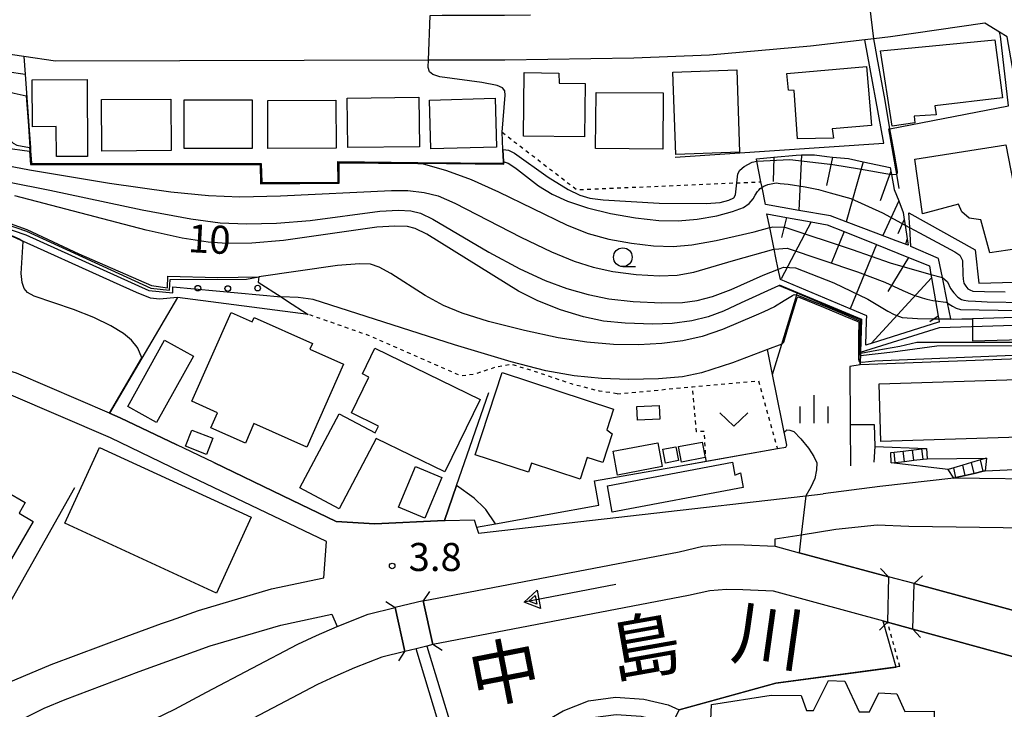
# Model space of a CAD drawing. Extents: x -28000 to -26000, y 97500 to 99000.
# Drawn here: x -27405 to -27274, y 97735 to 97827 of the extents above; entities that cross this region are included whole.
import ezdxf
from ezdxf.enums import TextEntityAlignment as Align

# ---------------------------------------------------------------- set-up
doc = ezdxf.new("R2010")
doc.units = 0
doc.linetypes.add('630100', pattern=[1, 0.5, -0.5])
for name, color, linetype in [('2101000', 7, 'Continuous'), ('2101001', 7, 'Continuous'), ('2203000', 5, 'Continuous'), ('2203990', 5, 'Continuous'), ('2214000', 3, 'Continuous'), ('2214111', 3, 'Continuous'), ('2214121', 3, 'Continuous'), ('2214990', 3, 'Continuous'), ('3001000', 4, 'Continuous'), ('3402000', 7, 'Continuous'), ('5101000', 4, 'Continuous'), ('5101001', 4, 'Continuous'), ('5241000', 4, 'Continuous'), ('6101110', 6, 'Continuous'), ('6101120', 6, 'Continuous'), ('6101990', 6, 'Continuous'), ('6110000', 1, '611000'), ('6110110', 1, '611011'), ('6110120', 1, 'Continuous'), ('6110990', 1, 'Continuous'), ('6130000', 3, '613000'), ('6301000', 3, '630100'), ('6313000', 3, 'Continuous'), ('6331000', 3, 'Continuous'), ('6334000', 3, 'Continuous'), ('7101000', 2, 'Continuous'), ('7101001', 8, 'Continuous'), ('7102000', 6, 'Continuous'), ('7102001', 8, 'Continuous'), ('7312000', 1, 'Continuous'), ('8151000', 4, 'Continuous')]:
    doc.layers.add(name, color=color, linetype=linetype)
doc.styles.add('PlotAnnotation', font='MS Gothic.ttf')
doc.linetypes.add('611000', pattern='A,1,[3,dmdr.shx,S=0.2,R=0,X=0,Y=0],1', length=2)
doc.linetypes.add('611011', pattern='A,1,[3,dmdr.shx,S=0.2,R=0,X=0,Y=0],1', length=2)
doc.linetypes.add('613000', pattern='A,1,-0.75,[1,dmdr.shx,S=0.15,R=0,X=0,Y=0],-0.75,1', length=3.5)

# ---------------------------------------------------------------- blocks, each defined once
blk = doc.blocks.new('611099')
at = {"layer": '6110990'}
blk.add_circle((0, 0), 0.15, dxfattribs=at)
blk = doc.blocks.new('631300')
at = {"layer": '6313000'}
blk.add_lwpolyline([(0.75, 0.35), (0, -0.35), (-0.75, 0.35)], dxfattribs=at)
blk = doc.blocks.new('633100')
at = {"layer": '6331000'}
blk.add_lwpolyline([(0, -0.5), (0.67, -0.5)], dxfattribs=at)
blk.add_circle((0, 0), 0.5, dxfattribs=at)
blk = doc.blocks.new('633400')
at = {"layer": '6334000'}
for points in [[(0, -0.75), (0, 0.75)], [(-0.75, -0.75), (-0.75, 0.15)], [(0.75, -0.75), (0.75, 0.15)]]:
    blk.add_lwpolyline(points, dxfattribs=at)
blk = doc.blocks.new('731200')
at = {"layer": '7312000'}
blk.add_circle((0, 0), 0.15, dxfattribs=at)
blk = doc.blocks.new('524100')
at = {"layer": '5241000'}
for points in [[(-2.5, 0), (2.5, 0)], [(1.7, -0.5), (1.7, 0.5), (2.5, 0), (1.7, -0.5)], [(1.85027, -0.239793), (1.85027, 0.239793), (2.233938, 0), (1.85027, -0.239793)]]:
    blk.add_lwpolyline(points, dxfattribs=at)

msp = doc.modelspace()

# ---------------------------------------------------------------- linework, layer by layer
at = {"layer": '2101000', "flags": 128}
for points in [[(-27276.26, 97826.62), (-27288.89, 97824.76), (-27291.13, 97824.5), (-27292.3, 97824.37), (-27299.58, 97823.54), (-27313.11, 97822.33), (-27323.23, 97821.92), (-27340.49, 97821.68)], [(-27274.3, 97825.42), (-27276.26, 97826.62)], [(-27237.14, 97802.38), (-27243.54, 97800.74), (-27250.22, 97799.02), (-27259.98, 97797.46), (-27269.6, 97803.3), (-27270.26, 97807.61), (-27271.12, 97812.54), (-27273.26, 97824.78), (-27274.3, 97825.42)], [(-27340.49, 97821.68), (-27350.71, 97821.65), (-27400.67, 97821.52), (-27404.9, 97822.14)], [(-27138.85, 97807.96), (-27155.75, 97799.32), (-27161.69, 97795.36), (-27173.89, 97787.04), (-27175.29, 97786.15), (-27186.07, 97775.03), (-27187.14, 97773.94), (-27190.78, 97770.24), (-27191.75, 97769.59), (-27192.7, 97769.06), (-27194.87, 97768.51), (-27201.55, 97766.92), (-27206.32, 97765.93), (-27211.19, 97765.32), (-27211.96, 97765.25), (-27214.97, 97764.95), (-27221.31, 97764.88), (-27221.42, 97764.88), (-27237.52, 97765.2), (-27245.59, 97765.31), (-27252.81, 97765.4), (-27280.4, 97765.77)], [(-27393.43, 97774.46), (-27405.85, 97779.81), (-27407.96, 97780.45), (-27408.99, 97780.7), (-27409.33, 97780.78), (-27444.44, 97786.14), (-27446.83, 97786.23)], [(-27393.3, 97771.14), (-27406.89, 97776.99), (-27408.74, 97777.56), (-27409.9, 97777.83), (-27444.72, 97783.15), (-27448.62, 97783.29), (-27448.81, 97783.3), (-27455.75, 97783.55)], [(-27393.43, 97774.46), (-27392, 97773.85), (-27384.43, 97770.22)], [(-27379.47, 97767.84), (-27384.43, 97770.22)], [(-27379.47, 97767.84), (-27370.22, 97763.41)], [(-27280.4, 97765.77), (-27290.32, 97764.64), (-27297.89, 97763.66)], [(-27370.22, 97763.41), (-27363.08, 97759.99), (-27357.9, 97759.64)], [(-27348.58, 97760.12), (-27348.51, 97760.12), (-27344.62, 97760.21), (-27344.29, 97759.23), (-27344.02, 97758.43), (-27300.23, 97763.4), (-27297.89, 97763.66)], [(-27357.9, 97759.64), (-27348.58, 97760.12)], [(-27304.31, 97756.67), (-27304.31, 97757.64), (-27300.83, 97758.2), (-27296.18, 97758.94), (-27290.65, 97759.51), (-27286.42, 97759.35), (-27270.64, 97759.14)], [(-27351.42, 97749.37), (-27317.16, 97755.93), (-27313.99, 97756.67), (-27310.98, 97756.91), (-27308.46, 97756.83), (-27304.31, 97756.67)], [(-27406.21, 97724), (-27386.75, 97700.76), (-27375.31, 97706.57), (-27368.98, 97709.91), (-27368.07, 97710.39), (-27358.47, 97716.49), (-27347.01, 97725.23), (-27352.39, 97742.96), (-27353.9, 97742.59), (-27355.18, 97748.45)], [(-27362.95, 97745.93), (-27358.8, 97747.56), (-27355.18, 97748.45)], [(-27351.42, 97749.37), (-27350.14, 97743.52), (-27350.93, 97743.32), (-27345.73, 97726.17), (-27336.36, 97732.5), (-27332.68, 97734.64), (-27329.3, 97736.01), (-27325.68, 97736.48), (-27321.9, 97736.21), (-27318.65, 97735.44), (-27317.16, 97734.79)], [(-27406.62, 97732.76), (-27402.17, 97735.02), (-27399.38, 97736.17), (-27389.46, 97739.91), (-27379.94, 97743.33), (-27370.51, 97746.09), (-27363.68, 97747.56), (-27362.95, 97745.93)], [(-27410.44, 97736.99), (-27408.69, 97737.75), (-27401.21, 97740.83), (-27391.18, 97744.61), (-27386.46, 97746.31), (-27385.14, 97746.78)]]:
    msp.add_lwpolyline(points, dxfattribs=at)
at = {"layer": '2101001', "flags": 128}
for points in [[(-27404.9, 97822.14), (-27426.42, 97825.33)], [(-27364.38, 97757.29), (-27382.49, 97765.96), (-27393.3, 97771.14)], [(-27385.14, 97746.78), (-27381.49, 97748.09), (-27371.74, 97750.95), (-27364.73, 97752.45), (-27364.38, 97757.29)]]:
    msp.add_lwpolyline(points, dxfattribs=at)
at = {"layer": '2203000', "flags": 128}
for points in [[(-27289.17, 97752.59), (-27289.29, 97746.49)], [(-27285.88, 97745.56), (-27285.7, 97751.66)], [(-27355.18, 97748.45), (-27353.9, 97742.59)], [(-27350.14, 97743.52), (-27351.42, 97749.37)]]:
    msp.add_lwpolyline(points, dxfattribs=at)
at = {"layer": '2203990', "flags": 128}
for points in [[(-27290.21, 97753.67), (-27289.17, 97752.59)], [(-27284.61, 97752.69), (-27285.7, 97751.66)], [(-27350.61, 97750.63), (-27351.42, 97749.37)], [(-27356.44, 97749.26), (-27355.18, 97748.45)], [(-27290.37, 97745.45), (-27289.29, 97746.49)], [(-27284.85, 97744.47), (-27285.88, 97745.56)], [(-27348.88, 97742.71), (-27350.14, 97743.52)], [(-27354.71, 97741.33), (-27353.9, 97742.59)]]:
    msp.add_lwpolyline(points, dxfattribs=at)
at = {"layer": '2214000', "flags": 128}
for points in [[(-27288.86, 97769.18), (-27288.41, 97769.24), (-27287.17, 97769.39), (-27284.68, 97769.68), (-27284.07, 97769.75)], [(-27288.78, 97767.8), (-27288.24, 97767.87), (-27287, 97768.01), (-27285.76, 97768.16), (-27284.52, 97768.31), (-27283.99, 97768.37)], [(-27276.04, 97768.44), (-27276.82, 97768.21), (-27278.02, 97767.85), (-27279.22, 97767.49), (-27280.42, 97767.13), (-27281.15, 97766.91)], [(-27276.19, 97766.75), (-27276.47, 97766.68), (-27277.69, 97766.4), (-27278.9, 97766.12), (-27280.12, 97765.84), (-27280.4, 97765.77)]]:
    msp.add_lwpolyline(points, dxfattribs=at)
at = {"layer": '2214111', "flags": 128}
for points in [[(-27284.07, 97769.75), (-27283.99, 97768.37)], [(-27276.04, 97768.44), (-27276.19, 97766.75)]]:
    msp.add_lwpolyline(points, dxfattribs=at)
at = {"layer": '2214121', "flags": 128}
for points in [[(-27288.78, 97767.8), (-27288.86, 97769.18)], [(-27280.4, 97765.77), (-27281.15, 97766.91)]]:
    msp.add_lwpolyline(points, dxfattribs=at)
at = {"layer": '2214990', "flags": 128}
for points in [[(-27285.76, 97768.16), (-27285.92, 97769.53)], [(-27284.52, 97768.31), (-27284.68, 97769.68)], [(-27288.24, 97767.87), (-27288.41, 97769.24)], [(-27287, 97768.01), (-27287.17, 97769.39)], [(-27276.47, 97766.68), (-27276.82, 97768.21)], [(-27280.12, 97765.83), (-27280.42, 97767.13)], [(-27278.9, 97766.12), (-27279.22, 97767.49)], [(-27277.69, 97766.4), (-27278.02, 97767.85)]]:
    msp.add_lwpolyline(points, dxfattribs=at)
at = {"layer": '3001000', "flags": 128}
for points in [[(-27273.91, 97816.62), (-27282.93, 97815.55), (-27282.79, 97814.37), (-27285.73, 97814.19), (-27285.64, 97813.29), (-27288.67, 97812.84), (-27290.22, 97822.92), (-27274.93, 97824.39), (-27273.91, 97816.62)], [(-27337.92, 97820), (-27333.28, 97819.94), (-27333.25, 97818.57), (-27329.76, 97818.53), (-27329.86, 97811.4), (-27338.03, 97811.51), (-27337.92, 97820)], [(-27309.08, 97809.36), (-27317.64, 97809.06), (-27318.03, 97820.07), (-27309.47, 97820.37), (-27309.08, 97809.36)], [(-27292.08, 97820.83), (-27291.43, 97812.92), (-27296.67, 97812.5), (-27296.53, 97811.25), (-27301.35, 97811.16), (-27301.8, 97817.62), (-27302.54, 97817.65), (-27302.77, 97819.89), (-27292.08, 97820.83)], [(-27403.75, 97812.76), (-27403.78, 97819.01), (-27396.42, 97819.06), (-27396.36, 97808.78), (-27400.53, 97808.76), (-27400.55, 97812.78), (-27403.75, 97812.76)], [(-27328.3, 97817.34), (-27319.33, 97817.28), (-27319.38, 97809.77), (-27328.35, 97809.83), (-27328.3, 97817.34)], [(-27394.44, 97809.51), (-27394.49, 97816.38), (-27385.2, 97816.45), (-27385.15, 97809.58), (-27394.44, 97809.51)], [(-27383.44, 97809.85), (-27383.43, 97816.35), (-27374.31, 97816.34), (-27374.32, 97809.84), (-27383.44, 97809.85)], [(-27372.23, 97809.86), (-27372.24, 97816.28), (-27363.11, 97816.3), (-27363.1, 97809.88), (-27372.23, 97809.86)], [(-27361.52, 97809.97), (-27361.6, 97816.58), (-27352, 97816.7), (-27351.92, 97810.09), (-27361.52, 97809.97)], [(-27350.4, 97809.79), (-27350.58, 97816.33), (-27341.79, 97816.56), (-27341.61, 97810.02), (-27350.4, 97809.79)], [(-27270.76, 97796.6), (-27275.6, 97795.9), (-27276.78, 97800.3), (-27278.35, 97800.52), (-27279.34, 97801.37), (-27279.8, 97802.42), (-27284.6, 97801.12), (-27285.62, 97808.4), (-27273.43, 97810.35), (-27270.76, 97796.6)], [(-27366.6, 97783), (-27362.1, 97781), (-27367.01, 97769.92), (-27374.09, 97773.06), (-27375.24, 97770.46), (-27379.85, 97772.51), (-27378.96, 97774.52), (-27382.41, 97776.05), (-27377.15, 97787.91), (-27374.31, 97786.65), (-27374.05, 97787.24), (-27366.26, 97783.78), (-27366.6, 97783)], [(-27382.18, 97782.06), (-27387.13, 97773.21), (-27390.99, 97775.37), (-27386.05, 97784.22), (-27382.18, 97782.06)], [(-27348.56, 97766.61), (-27357.71, 97771.09), (-27362.7, 97761.67), (-27367.96, 97764.46), (-27362.7, 97774.39), (-27357.85, 97771.82), (-27357.41, 97772.72), (-27361.04, 97774.49), (-27358.7, 97779.29), (-27359.58, 97779.72), (-27357.9, 97783.17), (-27343.83, 97776.28), (-27348.56, 97766.61)], [(-27326.86, 97772.22), (-27326.14, 97771.68), (-27327.39, 97767.87), (-27329.47, 97768.55), (-27330.42, 97765.62), (-27336.94, 97767.75), (-27337.32, 97766.57), (-27344.46, 97768.9), (-27340.88, 97779.88), (-27325.95, 97775.01), (-27326.86, 97772.22)], [(-27290.17, 97770.65), (-27290.42, 97778.39), (-27270.46, 97779.02), (-27270.21, 97771.28), (-27290.17, 97770.65)], [(-27322.76, 97773.53), (-27322.84, 97775.36), (-27319.85, 97775.49), (-27319.77, 97773.66), (-27322.76, 97773.53)], [(-27379.1, 97750.41), (-27399.42, 97759.75), (-27394.77, 97769.87), (-27374.45, 97760.54), (-27379.1, 97750.41)], [(-27326, 97769.36), (-27320.03, 97770.49), (-27319.43, 97767.31), (-27325.41, 97766.18), (-27326, 97769.36)], [(-27319.02, 97767.78), (-27319.37, 97769.64), (-27317.63, 97769.97), (-27317.28, 97768.11), (-27319.02, 97767.78)], [(-27316.87, 97767.91), (-27317.26, 97770), (-27314.08, 97770.6), (-27313.68, 97768.51), (-27316.87, 97767.91)], [(-27352.47, 97767.34), (-27348.95, 97765.87), (-27351.23, 97760.43), (-27354.75, 97761.9), (-27352.47, 97767.34)], [(-27326.12, 97761.2), (-27326.78, 97764.74), (-27310.02, 97767.9), (-27309.7, 97766.15), (-27308.97, 97766.46), (-27308.6, 97764.5), (-27326.12, 97761.2)], [(-27422.01, 97749.88), (-27412.1, 97766.81), (-27404.71, 97762.49), (-27405.53, 97761.09), (-27403.62, 97759.97), (-27412.72, 97744.44), (-27422.01, 97749.88)], [(-27283.06, 97734.61), (-27283.08, 97725.21), (-27296.65, 97725.05), (-27296.64, 97727.75), (-27302.24, 97727.65), (-27306.15, 97728.41), (-27312.94, 97733.44), (-27312.85, 97735.49), (-27304.86, 97736.76), (-27300.86, 97736.7), (-27300.13, 97734.7), (-27299.19, 97734.72), (-27297.19, 97738.69), (-27295.01, 97738.63), (-27293.09, 97734.53), (-27291.7, 97734.52), (-27290.45, 97737.07), (-27288.03, 97736.92), (-27286.97, 97734.55), (-27283.06, 97734.61)]]:
    msp.add_lwpolyline(points, close=True, dxfattribs=at)
at = {"layer": '3402000', "flags": 128}
msp.add_lwpolyline([(-27379.61, 97771.11), (-27380.46, 97768.94), (-27383.26, 97770.03), (-27382.41, 97772.2), (-27379.61, 97771.11)], dxfattribs=at)
at = {"layer": '5101000', "flags": 128}
for points in [[(-27285.7, 97751.66), (-27267.47, 97746.75), (-27264.14, 97745.53), (-27260.48, 97743.82), (-27244.3, 97733.08), (-27241.94, 97731.38), (-27239.26, 97730.48), (-27237.22, 97730.24), (-27235.19, 97730.48), (-27232.51, 97731.62), (-27232.09, 97731.92), (-27227.46, 97735.2), (-27223.48, 97738.37), (-27216.32, 97742.76), (-27209.25, 97746.58), (-27201.28, 97750.4), (-27182.98, 97759.35), (-27179.81, 97760.98), (-27178.35, 97761.95), (-27177.29, 97763.09), (-27175.91, 97765.94), (-27175.71, 97766.69)], [(-27351.42, 97749.37), (-27317.16, 97755.93), (-27313.99, 97756.67), (-27310.98, 97756.91), (-27308.46, 97756.83), (-27304.31, 97756.67)], [(-27304.31, 97756.67), (-27301.1, 97755.8), (-27289.17, 97752.59)], [(-27289.29, 97746.49), (-27304.55, 97750.67), (-27308.67, 97750.83), (-27310.84, 97750.9), (-27313.07, 97750.72), (-27315.92, 97750.06), (-27350.14, 97743.52)], [(-27362.95, 97745.93), (-27358.8, 97747.56), (-27355.18, 97748.45)], [(-27404.09, 97730.73), (-27402.87, 97730.16), (-27400.76, 97730.4), (-27391.73, 97732.03), (-27389.78, 97732.51), (-27387.34, 97733.57), (-27384.66, 97734.87), (-27380.43, 97737.15), (-27368.23, 97743.57), (-27365.71, 97744.71), (-27362.95, 97745.93)], [(-27222.87, 97731.19), (-27223.86, 97730.4), (-27229.56, 97726.35), (-27233.63, 97724.63), (-27236.13, 97724.32), (-27237.22, 97724.19), (-27237.77, 97724.26), (-27240.58, 97724.6), (-27242.66, 97725.29), (-27244.71, 97725.98), (-27246.96, 97727.61), (-27247.72, 97728.15), (-27251.88, 97730.91), (-27255.6, 97733.38), (-27257.68, 97734.76), (-27259.15, 97735.74), (-27260.01, 97736.31), (-27263.42, 97738.57), (-27266.44, 97739.98), (-27269.29, 97741.02), (-27285.88, 97745.56)], [(-27353.9, 97742.59), (-27356.98, 97741.83), (-27360.64, 97740.39), (-27363.27, 97739.23), (-27365.6, 97738.18), (-27377.61, 97731.85), (-27379.64, 97730.76), (-27381.93, 97729.53), (-27384.84, 97728.12), (-27387.85, 97726.81), (-27390.47, 97726.16), (-27399.88, 97724.46), (-27403.87, 97724), (-27405.88, 97723.89), (-27406.21, 97724), (-27408.08, 97724.63), (-27412.96, 97730.64)]]:
    msp.add_lwpolyline(points, dxfattribs=at)
at = {"layer": '5101001', "flags": 128}
for points in [[(-27285.7, 97751.66), (-27289.17, 97752.59)], [(-27351.42, 97749.37), (-27355.18, 97748.45)], [(-27285.88, 97745.56), (-27289.29, 97746.49)], [(-27350.14, 97743.52), (-27350.93, 97743.32), (-27352.39, 97742.96), (-27353.9, 97742.59)]]:
    msp.add_lwpolyline(points, dxfattribs=at)
at = {"layer": '6101110', "flags": 128}
for points in [[(-27306.84, 97808.48), (-27304.48, 97808.7), (-27301.52, 97808.97), (-27300.79, 97808.98), (-27299.07, 97809.01), (-27297.39, 97808.78), (-27296.65, 97808.71), (-27294.5, 97808.49), (-27292.54, 97808.07), (-27288.93, 97807.29), (-27288.85, 97806.83), (-27288.77, 97806.39), (-27288.41, 97804.38), (-27287.79, 97802.83), (-27287.19, 97801.31), (-27287.04, 97800.34), (-27286.93, 97799.6), (-27286.64, 97797.75), (-27286.51, 97796.92)], [(-27305.42, 97801.11), (-27302.82, 97800.64), (-27299.52, 97800.04), (-27297.38, 97799.65), (-27295.08, 97798.73), (-27290.77, 97797), (-27286.46, 97795.28), (-27283.67, 97794.16), (-27283.47, 97793.02), (-27283.39, 97792.54), (-27282.85, 97789.48), (-27282.49, 97787.41), (-27282.43, 97787.06), (-27282.35, 97786.63)]]:
    msp.add_lwpolyline(points, dxfattribs=at)
at = {"layer": '6101120', "flags": 128}
for points in [[(-27286.51, 97796.92), (-27288.11, 97797.52), (-27290.8, 97798.54), (-27294.81, 97800.06), (-27296.9, 97800.85), (-27301.17, 97801.58), (-27305.6, 97802.34), (-27306.07, 97804.65), (-27306.22, 97805.4), (-27306.78, 97808.16), (-27306.84, 97808.48)], [(-27282.35, 97786.63), (-27282.45, 97786.63), (-27292.17, 97783.57), (-27292.09, 97786.81), (-27292.07, 97787.47), (-27294.29, 97788.4), (-27303.61, 97792.31), (-27303.9, 97793.73), (-27304.21, 97795.23), (-27304.45, 97796.39), (-27305.04, 97799.27), (-27305.42, 97801.11)]]:
    msp.add_lwpolyline(points, dxfattribs=at)
at = {"layer": '6101990', "flags": 128}
for points in [[(-27304.48, 97808.7), (-27304.61, 97805.44)], [(-27300.79, 97808.98), (-27301.17, 97801.58)], [(-27296.65, 97808.71), (-27297.44, 97804.89)], [(-27292.54, 97808.07), (-27294.81, 97800.06)], [(-27288.85, 97806.83), (-27290.26, 97802.85)], [(-27287.79, 97802.83), (-27289.92, 97798.21)], [(-27299.52, 97800.04), (-27303.51, 97792.4)], [(-27302.82, 97800.64), (-27303.46, 97797.96)], [(-27287.04, 97800.34), (-27287.89, 97798.43)], [(-27295.08, 97798.73), (-27296.83, 97794.47)], [(-27286.64, 97797.75), (-27286.89, 97797.06)], [(-27290.77, 97797), (-27294.29, 97788.4)], [(-27286.46, 97795.28), (-27289.26, 97790.71)], [(-27283.39, 97792.54), (-27291.47, 97783.79)], [(-27282.49, 97787.41), (-27283.64, 97786.65)]]:
    msp.add_lwpolyline(points, dxfattribs=at)
at = {"layer": '6110000', "flags": 128}
for points in [[(-27274.3, 97825.42), (-27276.26, 97826.62)], [(-27287.72, 97804.5), (-27288.05, 97806.42), (-27288.18, 97807.14), (-27289.1, 97812.46), (-27288.97, 97812.48), (-27273.11, 97815.55), (-27274.16, 97824.88), (-27274.3, 97825.42)], [(-27404.9, 97822.14), (-27404.73, 97819.79), (-27404.23, 97812.86), (-27404.02, 97810), (-27403.99, 97809.52), (-27403.87, 97807.87), (-27380.34, 97807.86), (-27373.12, 97807.86), (-27373.04, 97805.28), (-27362.82, 97805.35), (-27362.84, 97808.09), (-27352.15, 97807.98), (-27340.71, 97807.87), (-27340.7, 97808.06), (-27340.77, 97809.71), (-27340.87, 97812.02)], [(-27304.66, 97779.63), (-27303.43, 97783.7), (-27301.43, 97790.3), (-27301.37, 97790.49), (-27301.34, 97790.6)], [(-27303.8, 97791.63), (-27301.34, 97790.6), (-27292.78, 97787.01), (-27292.9, 97782.61), (-27292.9, 97782.43), (-27292.91, 97782.2), (-27292.93, 97781.34), (-27292.94, 97780.94), (-27294.32, 97780.7), (-27294.27, 97772.92), (-27294.24, 97767.41)], [(-27384.31, 97789.93), (-27393.43, 97774.46)], [(-27344.29, 97759.23), (-27341.76, 97759.68), (-27327.93, 97762.15), (-27328.5, 97765.39), (-27317.01, 97767.42), (-27313.57, 97768.03), (-27304.02, 97769.72), (-27302.9, 97769.92), (-27302.74, 97770.17), (-27304.66, 97779.63), (-27305.33, 97782.98)], [(-27348.58, 97760.12), (-27346.96, 97764.79), (-27342.67, 97777.21)], [(-27393.43, 97774.46), (-27392, 97773.85), (-27384.43, 97770.22)], [(-27294.27, 97772.92), (-27291.05, 97772.92), (-27290.97, 97770), (-27291.13, 97767.89)], [(-27290.97, 97770), (-27284.07, 97769.75)], [(-27379.47, 97767.84), (-27370.22, 97763.41)], [(-27285.7, 97751.66), (-27267.47, 97746.75), (-27264.14, 97745.53), (-27260.48, 97743.82), (-27244.3, 97733.08), (-27241.94, 97731.38), (-27239.26, 97730.48), (-27237.22, 97730.24), (-27235.19, 97730.48), (-27232.51, 97731.62), (-27232.09, 97731.92), (-27227.46, 97735.2), (-27223.48, 97738.37), (-27216.32, 97742.76), (-27209.25, 97746.58), (-27201.28, 97750.4), (-27182.98, 97759.35), (-27179.81, 97760.98), (-27178.35, 97761.95), (-27177.29, 97763.09), (-27175.91, 97765.94), (-27175.71, 97766.69)], [(-27412.6, 97738.81), (-27398.07, 97764.5)], [(-27357.9, 97759.64), (-27348.58, 97760.12)], [(-27351.42, 97749.37), (-27317.16, 97755.93), (-27313.99, 97756.67), (-27310.98, 97756.91), (-27308.46, 97756.83), (-27304.31, 97756.67)], [(-27304.31, 97756.67), (-27301.1, 97755.8), (-27289.17, 97752.59)], [(-27289.29, 97746.49), (-27304.55, 97750.67), (-27308.67, 97750.83), (-27310.84, 97750.9), (-27313.07, 97750.72), (-27315.92, 97750.06), (-27350.14, 97743.52)], [(-27362.95, 97745.93), (-27358.8, 97747.56), (-27355.18, 97748.45)], [(-27404.09, 97730.73), (-27402.87, 97730.16), (-27400.76, 97730.4), (-27391.73, 97732.03), (-27389.78, 97732.51), (-27387.34, 97733.57), (-27384.66, 97734.87), (-27380.43, 97737.15), (-27368.23, 97743.57), (-27365.71, 97744.71), (-27362.95, 97745.93)], [(-27222.87, 97731.19), (-27223.86, 97730.4), (-27229.56, 97726.35), (-27233.63, 97724.63), (-27236.13, 97724.32), (-27237.22, 97724.19), (-27237.77, 97724.26), (-27240.58, 97724.6), (-27242.66, 97725.29), (-27244.71, 97725.98), (-27246.96, 97727.61), (-27247.72, 97728.15), (-27251.88, 97730.91), (-27255.6, 97733.38), (-27257.68, 97734.76), (-27259.15, 97735.74), (-27260.01, 97736.31), (-27263.42, 97738.57), (-27266.44, 97739.98), (-27269.29, 97741.02), (-27285.88, 97745.56)], [(-27353.9, 97742.59), (-27356.98, 97741.83), (-27360.64, 97740.39), (-27363.27, 97739.23), (-27365.6, 97738.18), (-27377.61, 97731.85), (-27379.64, 97730.76), (-27381.93, 97729.53), (-27384.84, 97728.12), (-27387.85, 97726.81), (-27390.47, 97726.16), (-27399.88, 97724.46), (-27403.87, 97724), (-27405.88, 97723.89), (-27406.21, 97724), (-27408.08, 97724.63), (-27412.96, 97730.64)], [(-27287.64, 97740.57), (-27304.23, 97738.37), (-27317.16, 97734.79)]]:
    msp.add_lwpolyline(points, dxfattribs=at)
at = {"layer": '6110110', "flags": 128}
for points in [[(-27276.19, 97766.75), (-27267.42, 97767.15), (-27266.61, 97767.97), (-27261.74, 97768.45), (-27261.58, 97769.83), (-27252.32, 97769.51), (-27252.32, 97767.07), (-27247.37, 97767.32), (-27247.29, 97769.27), (-27237.54, 97769.1), (-27237.54, 97767.72), (-27229.26, 97767.64), (-27229.26, 97768.94), (-27219.44, 97768.62), (-27219.44, 97766.26), (-27216.76, 97766.26), (-27214.24, 97766.26), (-27214.24, 97768.45), (-27205.23, 97769.35), (-27205.31, 97767.97), (-27200.36, 97768.94), (-27199.52, 97769.17), (-27195.89, 97770.16), (-27196.22, 97771.3), (-27193.7, 97772.35), (-27188.75, 97777.3), (-27188.18, 97776.09), (-27186.55, 97776.82), (-27185.99, 97778.93), (-27176.89, 97788.1), (-27173.08, 97790.54), (-27160.09, 97799.63), (-27155.46, 97802.31), (-27146.89, 97806.52), (-27141.74, 97809.05), (-27146.86, 97820.5), (-27146.95, 97820.7), (-27147.26, 97821.39), (-27149.63, 97833.49)], [(-27484.51, 97790.9), (-27480.29, 97794.14), (-27472.15, 97807.1), (-27471.94, 97807.1), (-27465.87, 97812.53), (-27449.87, 97808.92), (-27442.54, 97807.26), (-27413.3, 97802), (-27408.36, 97800.38), (-27404.47, 97799), (-27397.51, 97795.76), (-27387.79, 97791.55), (-27385.68, 97791.23), (-27385.6, 97792.77), (-27378.96, 97792.6), (-27373.45, 97792.68)], [(-27286.42, 97801.26), (-27277.54, 97796.28), (-27277.04, 97791.82), (-27262.73, 97792.22)], [(-27292.9, 97782.61), (-27282.33, 97785.93), (-27263.71, 97786.51), (-27263.69, 97785.34), (-27243.38, 97787.35), (-27241.52, 97787.53), (-27225.13, 97789.18), (-27224.55, 97789.24), (-27208.72, 97790.46), (-27194.48, 97795.05), (-27189.07, 97796.79), (-27186.64, 97790.38), (-27186.62, 97790.07), (-27186.54, 97788.54), (-27186.21, 97782.74), (-27186.06, 97780.11), (-27186.03, 97779.65), (-27185.99, 97778.93)], [(-27283.99, 97768.37), (-27276.04, 97768.44)]]:
    msp.add_lwpolyline(points, dxfattribs=at)
at = {"layer": '6110120', "flags": 128}
for points in [[(-27373.45, 97792.68), (-27373.53, 97791.96), (-27370.46, 97790), (-27369.73, 97789.53), (-27366.81, 97787.66), (-27384.31, 97789.93), (-27386.74, 97789.69), (-27387.95, 97789.85), (-27389.81, 97790.58), (-27392.89, 97791.96), (-27406.34, 97798.03), (-27413.68, 97800.5), (-27442.85, 97805.76), (-27443.64, 97805.94), (-27465.87, 97811.07), (-27478.91, 97793.66), (-27482.47, 97791.96), (-27484.51, 97790.9)], [(-27262.73, 97792.22), (-27263.27, 97790.8), (-27263.77, 97789.48), (-27263.77, 97789.31), (-27263.74, 97788.08), (-27263.73, 97787.51), (-27277.92, 97787.07), (-27280.82, 97786.98), (-27280.83, 97787.05), (-27281.26, 97789.19), (-27281.93, 97792.58), (-27282.44, 97795.14), (-27286.14, 97796.75), (-27286.3, 97799.27), (-27286.42, 97801.26)], [(-27185.99, 97778.93), (-27190.94, 97792.81), (-27203.96, 97788.62), (-27210.59, 97786.48), (-27216.93, 97785.99), (-27226.42, 97785.26), (-27243.39, 97783.56), (-27266.94, 97780.63), (-27268.07, 97781.85), (-27292.94, 97780.94), (-27292.93, 97781.34), (-27292.91, 97782.2), (-27292.9, 97782.43), (-27292.9, 97782.61)], [(-27276.04, 97768.44), (-27276.82, 97768.21), (-27278.02, 97767.85), (-27279.22, 97767.49), (-27280.42, 97767.13), (-27281.15, 97766.91), (-27288.78, 97767.8), (-27288.24, 97767.87), (-27287, 97768.01), (-27285.76, 97768.16), (-27284.52, 97768.31), (-27283.99, 97768.37)], [(-27252.81, 97765.4), (-27280.4, 97765.77), (-27280.12, 97765.84), (-27278.9, 97766.12), (-27277.69, 97766.4), (-27276.47, 97766.68), (-27276.19, 97766.75)]]:
    msp.add_lwpolyline(points, dxfattribs=at)
at = {"layer": '6130000', "flags": 128}
for points in [[(-27404.9, 97822.14), (-27426.42, 97825.33)], [(-27317.7, 97808.71), (-27289.78, 97810.54), (-27292.3, 97824.37)], [(-27364.38, 97757.29), (-27382.49, 97765.96), (-27393.3, 97771.14)], [(-27385.14, 97746.78), (-27381.49, 97748.09), (-27371.74, 97750.95), (-27364.73, 97752.45), (-27364.38, 97757.29)]]:
    msp.add_lwpolyline(points, dxfattribs=at)
at = {"layer": '6301000', "flags": 128}
for points in [[(-27340.87, 97812.02), (-27330.86, 97804.34), (-27309.44, 97805.26), (-27306.22, 97805.4)], [(-27325.48, 97777.06), (-27327.83, 97777.39), (-27331.57, 97778.36), (-27336.6, 97780.06), (-27339.6, 97780.96), (-27341.63, 97780.63), (-27344.64, 97779.66), (-27346.34, 97779.42), (-27358.77, 97784.86), (-27366.81, 97787.66)], [(-27325.48, 97777.06), (-27315.4, 97777.97), (-27306.56, 97778.77), (-27304.02, 97769.72)], [(-27313.57, 97768.03), (-27313.81, 97772.02), (-27314.83, 97771.98), (-27315.4, 97777.97)], [(-27287.64, 97740.57), (-27289.29, 97746.49)]]:
    msp.add_lwpolyline(points, dxfattribs=at)
at = {"layer": '7101000', "flags": 128}
for points in [[(-27458.99, 97842.15), (-27458.05, 97840.78), (-27454.56, 97834.3), (-27453.9, 97833.37), (-27452.71, 97832.36), (-27449.01, 97829.64), (-27447.29, 97828.73), (-27444.18, 97827.37), (-27439.14, 97825.52), (-27435.75, 97824.47), (-27416.81, 97819.68), (-27414.46, 97819.14), (-27413.84, 97819), (-27406.2, 97817.26), (-27404.57, 97816.88)], [(-27288.97, 97812.48), (-27289.6, 97816.26), (-27290.65, 97822.02), (-27290.95, 97823.52), (-27291.13, 97824.5)], [(-27340.72, 97809.71), (-27340.01, 97809.61), (-27339.21, 97809.23), (-27334.71, 97806.02), (-27332.01, 97804.36), (-27330.48, 97803.63), (-27329.11, 97803.22), (-27327.36, 97802.99), (-27319.84, 97802.53), (-27313.54, 97802.51), (-27311.7, 97802.64), (-27310.51, 97802.93), (-27309.86, 97803.26), (-27309.62, 97803.64), (-27309.44, 97805.26), (-27309.3, 97806.48), (-27309.04, 97806.96), (-27308.46, 97807.46), (-27307.39, 97808), (-27306.78, 97808.16)], [(-27288.77, 97806.39), (-27288.05, 97806.42)], [(-27303.86, 97791.48), (-27308.89, 97789.22), (-27311.22, 97788.09), (-27313.28, 97787.34), (-27315.47, 97786.8), (-27318.12, 97786.44), (-27320.68, 97786.34), (-27324.42, 97786.47), (-27327.3, 97786.78), (-27329.99, 97787.35), (-27333.05, 97788.27), (-27336.07, 97789.47), (-27338.69, 97790.78), (-27350.94, 97798.4), (-27352.49, 97799.14), (-27353.54, 97799.4), (-27355.25, 97799.48), (-27357.64, 97799.35), (-27370.13, 97797.53), (-27374.38, 97797.18), (-27377.72, 97797.13), (-27380.21, 97797.32), (-27383.68, 97797.86), (-27388.5, 97798.91), (-27406.09, 97803.54)]]:
    msp.add_lwpolyline(points, dxfattribs=at)
at = {"layer": '7101001', "flags": 128}
for points in [[(-27291.13, 97824.5), (-27291.85, 97830.45)], [(-27404.57, 97816.88), (-27404.28, 97812.86), (-27404.07, 97810), (-27404.04, 97809.52), (-27403.92, 97807.82), (-27380.34, 97807.81), (-27373.17, 97807.81), (-27373.09, 97805.23), (-27362.77, 97805.3), (-27362.79, 97808.04), (-27352.15, 97807.93), (-27340.66, 97807.82), (-27340.65, 97808.06), (-27340.72, 97809.71)], [(-27288.05, 97806.42), (-27288, 97806.5), (-27287.94, 97806.64), (-27287.94, 97806.78), (-27288.34, 97809.1), (-27288.61, 97810.58), (-27288.97, 97812.48)], [(-27306.78, 97808.16), (-27302.34, 97808.36), (-27296.62, 97807.71), (-27293.05, 97807.13), (-27288.77, 97806.39)], [(-27266.61, 97783.92), (-27283.85, 97783.9), (-27285.34, 97783.91), (-27287.63, 97783.39), (-27290.71, 97782.84), (-27292.84, 97782.42), (-27292.9, 97782.43), (-27292.96, 97782.44), (-27292.98, 97782.47), (-27292.98, 97782.77), (-27292.91, 97785.38), (-27292.87, 97786.83), (-27292.89, 97786.89), (-27292.91, 97786.92), (-27296.57, 97788.46), (-27301.37, 97790.49), (-27303.73, 97791.48), (-27303.86, 97791.48)]]:
    msp.add_lwpolyline(points, dxfattribs=at)
at = {"layer": '7102000', "flags": 128}
for points in [[(-27458.3, 97843.63), (-27456.17, 97840.24), (-27455.2, 97838.71), (-27452.42, 97834.64), (-27451.59, 97833.68), (-27450.18, 97832.53), (-27447.79, 97830.93), (-27445.23, 97829.55), (-27442.08, 97828.17), (-27440.6, 97827.52), (-27437.49, 97826.45), (-27432.64, 97825.2), (-27422.9, 97823.04), (-27412.1, 97820.87), (-27404.73, 97819.79)], [(-27461.84, 97835.93), (-27457.52, 97832.3), (-27455.95, 97831.15), (-27452.89, 97829.35), (-27449.38, 97827.48), (-27446.91, 97826.33), (-27419.02, 97815.59), (-27411.1, 97813.07), (-27408.24, 97812.02), (-27407.45, 97811.6), (-27406.32, 97810.58), (-27405.82, 97810.31), (-27404.12, 97809.99)], [(-27462.98, 97832.01), (-27459.36, 97828.96), (-27458.9, 97828.62), (-27455.27, 97826.1), (-27452.1, 97824.2), (-27448.81, 97822.49), (-27444.85, 97820.71), (-27439.68, 97818.65), (-27433.04, 97816.26), (-27425.87, 97813.95), (-27419.75, 97812.21), (-27415.27, 97811.16), (-27410.67, 97810.37), (-27404.14, 97809.51)], [(-27340.87, 97812.02), (-27340.44, 97817), (-27340.5, 97817.57), (-27340.8, 97817.98), (-27341.53, 97818.29), (-27343.58, 97818.68), (-27349.19, 97819.45), (-27350.15, 97819.73), (-27350.59, 97820.09), (-27350.79, 97820.69), (-27350.78, 97820.82), (-27350.71, 97821.6), (-27350.71, 97821.65)], [(-27424.37, 97808.81), (-27401.4, 97804.28), (-27389.07, 97801.66), (-27382.53, 97800.44), (-27378.59, 97799.93), (-27375.08, 97799.77), (-27371.09, 97799.86), (-27366.58, 97800.24), (-27357.26, 97801.45), (-27354.73, 97801.6), (-27353.07, 97801.5), (-27351.8, 97801.19), (-27350.13, 97800.41), (-27342.65, 97796), (-27338.51, 97793.75), (-27335.13, 97792.2), (-27332.19, 97791.11), (-27329.37, 97790.31), (-27326.57, 97789.74), (-27323.35, 97789.38), (-27319.54, 97789.2), (-27316.71, 97789.25), (-27314.76, 97789.51), (-27312.72, 97790.07), (-27310.2, 97791.01), (-27305.95, 97792.92), (-27303.89, 97793.73)], [(-27413.27, 97808.75), (-27404.15, 97807), (-27393.42, 97805.23), (-27385.21, 97804.05), (-27380.17, 97803.56), (-27375.98, 97803.38), (-27370.54, 97803.51), (-27355.68, 97804.25), (-27353.5, 97804.23), (-27351.32, 97803.97), (-27349.42, 97803.5), (-27347.19, 97802.55), (-27338.36, 97797.98), (-27334.26, 97796.02), (-27331.22, 97794.78), (-27328.68, 97793.98), (-27326.03, 97793.41), (-27322.93, 97793.02), (-27319.81, 97792.84), (-27317.42, 97792.93), (-27315.19, 97793.31), (-27309.92, 97794.85), (-27304.49, 97796.38), (-27304.43, 97796.39)], [(-27351.59, 97807.83), (-27348.3, 97806.91), (-27345, 97805.69), (-27341.34, 97804.07), (-27332.17, 97799.58), (-27329.36, 97798.49), (-27326.6, 97797.74), (-27323.56, 97797.17), (-27320.6, 97796.83), (-27317.98, 97796.76), (-27315.46, 97796.96), (-27312.21, 97797.53), (-27307.13, 97798.72), (-27305.04, 97799.27), (-27305.01, 97799.28)], [(-27340.6, 97808.06), (-27340.2, 97807.93), (-27340.08, 97807.87), (-27339.18, 97807.31), (-27338.83, 97807.03), (-27336, 97804.87), (-27334.16, 97803.74), (-27332.13, 97802.82), (-27329.46, 97801.92), (-27326.35, 97801.15), (-27323.01, 97800.56), (-27319.89, 97800.23), (-27317.29, 97800.19), (-27314.74, 97800.41), (-27312.15, 97800.85), (-27310.02, 97801.41), (-27308.58, 97801.98), (-27307.8, 97802.5), (-27307.27, 97803.14), (-27307, 97803.6), (-27306.67, 97804.09), (-27306.51, 97804.29), (-27306.33, 97804.48), (-27306.09, 97804.64)], [(-27286.92, 97799.6), (-27286.32, 97799.28)], [(-27389.08, 97781.84), (-27389.62, 97783.15), (-27389.7, 97783.27), (-27390.46, 97784.2), (-27391.57, 97785.09), (-27393.26, 97786.12), (-27395.54, 97787.25), (-27398.24, 97788.31), (-27403.5, 97790.1), (-27404.4, 97790.61), (-27404.85, 97791.13), (-27405.13, 97791.92), (-27405.26, 97793.12), (-27404.99, 97797.42)], [(-27301.75, 97790.27), (-27301.9, 97790.22), (-27302.02, 97790.14), (-27303.11, 97789.46), (-27304.4, 97788.69), (-27305.82, 97788.02), (-27306.86, 97787.54), (-27311.35, 97785.65), (-27314.1, 97784.72), (-27316.7, 97784.12), (-27319.49, 97783.76), (-27322.62, 97783.6), (-27325.98, 97783.65), (-27329.51, 97783.93), (-27333.35, 97784.52), (-27337.89, 97785.49), (-27342.69, 97786.73), (-27346.22, 97787.83), (-27348.7, 97788.85), (-27351.19, 97790.17), (-27355.77, 97793.12), (-27357.35, 97794), (-27358.5, 97794.36), (-27359.97, 97794.43), (-27362.9, 97794.2), (-27373.45, 97792.68)], [(-27283.47, 97793.02), (-27281.93, 97792.58)], [(-27303.43, 97783.7), (-27305.33, 97782.98), (-27310.02, 97781.21), (-27314.2, 97779.83), (-27316.73, 97779.31), (-27319.95, 97779.04), (-27323.95, 97778.95), (-27327.57, 97779.08), (-27331.22, 97779.47), (-27335, 97780.14), (-27339.68, 97781.31), (-27347.24, 97783.58), (-27366.18, 97789.65), (-27368.17, 97789.93), (-27370.46, 97790)], [(-27282.86, 97789.48), (-27281.48, 97789.32), (-27281.27, 97789.2)], [(-27282.41, 97787.06), (-27280.83, 97787.05)], [(-27302.9, 97772.09), (-27302.74, 97772.21), (-27302.34, 97772.2), (-27301.81, 97771.99), (-27300.89, 97771.02), (-27299.88, 97769.79), (-27299.44, 97769.17), (-27299.13, 97768.66), (-27298.76, 97767.81), (-27298.77, 97766.88), (-27299.02, 97765.71), (-27299.53, 97764.55), (-27300.23, 97763.4)], [(-27341.76, 97759.68), (-27343.06, 97761.59), (-27343.21, 97761.76), (-27344.6, 97763.09), (-27346.96, 97764.79)], [(-27300.83, 97758.2), (-27301.1, 97755.8)]]:
    msp.add_lwpolyline(points, dxfattribs=at)
at = {"layer": '7102001', "flags": 128}
for points in [[(-27350.71, 97821.65), (-27350.49, 97827.65), (-27348.89, 97827.66), (-27340.54, 97827.68), (-27337.06, 97827.73)], [(-27404.73, 97819.79), (-27404.23, 97812.86), (-27404.02, 97810), (-27403.99, 97809.52), (-27403.87, 97807.87), (-27380.34, 97807.86), (-27373.12, 97807.86), (-27373.04, 97805.28), (-27362.82, 97805.35), (-27362.84, 97808.09), (-27352.15, 97807.98), (-27340.71, 97807.87), (-27340.7, 97808.06), (-27340.77, 97809.71), (-27340.87, 97812.02)], [(-27532.12, 97791.79), (-27527.58, 97789.39), (-27525.4, 97789.18), (-27519.84, 97790.01), (-27510.06, 97789.02), (-27504.63, 97789.69), (-27501.84, 97790.64), (-27499.39, 97792.73), (-27498.75, 97792.36), (-27487.98, 97792.85), (-27480.37, 97798.71), (-27478.06, 97797.32), (-27471.74, 97806.87), (-27465.82, 97812.29), (-27442.52, 97806.97), (-27413.26, 97801.77), (-27404.52, 97798.78), (-27387.91, 97791.16), (-27385.41, 97790.89), (-27385.31, 97792.35), (-27375.1, 97792.36), (-27373.45, 97792.68)], [(-27487.96, 97792.8), (-27483.1, 97796.54), (-27480.64, 97793.65), (-27479.99, 97793.89), (-27471.51, 97806.43), (-27465.7, 97811.82), (-27451.44, 97808.53), (-27443.2, 97806.7), (-27413.43, 97801.3), (-27404.63, 97798.31), (-27388.15, 97790.86), (-27384.96, 97790.57), (-27384.94, 97791.34), (-27370.46, 97790)], [(-27487.94, 97792.75), (-27486.38, 97793.95), (-27483.97, 97791.29), (-27482.51, 97792.05), (-27478.98, 97793.74), (-27465.91, 97811.18), (-27443.62, 97806.04), (-27442.83, 97805.86), (-27413.66, 97800.6), (-27406.3, 97798.12), (-27405.41, 97797.72), (-27404.99, 97797.42)], [(-27404.14, 97809.51), (-27404.01, 97807.72), (-27380.34, 97807.71), (-27373.27, 97807.71), (-27373.19, 97805.13), (-27362.67, 97805.2), (-27362.69, 97807.94), (-27352.15, 97807.83), (-27351.59, 97807.83)], [(-27404.12, 97809.99), (-27404.09, 97809.51), (-27403.96, 97807.77), (-27380.34, 97807.76), (-27373.22, 97807.76), (-27373.14, 97805.18), (-27362.72, 97805.25), (-27362.74, 97807.99), (-27352.15, 97807.88), (-27340.62, 97807.77), (-27340.6, 97808.06)], [(-27306.09, 97804.64), (-27305.82, 97804.81), (-27305.32, 97805.04), (-27304.18, 97805.24), (-27303.65, 97805.18), (-27302.6, 97805.07), (-27300.32, 97804.71), (-27298.54, 97804.38), (-27296.96, 97803.94), (-27294.19, 97803.17), (-27289.97, 97801.23), (-27286.92, 97799.6)], [(-27305.01, 97799.28), (-27304.63, 97799.38), (-27303.01, 97799.34), (-27294, 97796.35), (-27288.95, 97794.56), (-27283.47, 97793.02)], [(-27286.32, 97799.28), (-27285, 97798.58), (-27280.27, 97796.02), (-27279.59, 97795.57), (-27279.26, 97794.88), (-27279.21, 97792.98), (-27279.15, 97792.37), (-27279.07, 97791.85), (-27278.8, 97791.43), (-27278.54, 97791.09), (-27278.26, 97790.94), (-27277.88, 97790.79), (-27276.29, 97790.73), (-27273.54, 97790.66)], [(-27304.43, 97796.39), (-27302.71, 97796.54), (-27293.28, 97793.36), (-27289.66, 97791.96), (-27287.25, 97790.88), (-27285.89, 97790.28), (-27284.65, 97789.88), (-27284.03, 97789.7), (-27283.22, 97789.52), (-27282.86, 97789.48)], [(-27303.89, 97793.73), (-27303.22, 97793.99), (-27301.6, 97793.91), (-27296.47, 97791.88), (-27291.91, 97789.7), (-27289.23, 97788.08), (-27288.4, 97787.67), (-27287.33, 97787.27), (-27285.26, 97787.13), (-27283.23, 97787.07), (-27282.41, 97787.06)], [(-27281.93, 97792.58), (-27281.26, 97792.01), (-27280.84, 97791.13), (-27280.41, 97790.56), (-27279.87, 97789.96), (-27279.37, 97789.66), (-27279.08, 97789.55), (-27278.47, 97789.48), (-27277.52, 97789.44), (-27276.69, 97789.37), (-27275.93, 97789.34), (-27270.92, 97789.24), (-27267.62, 97789.24), (-27263.87, 97789.31), (-27263.84, 97788.08), (-27263.83, 97787.51), (-27263.81, 97786.51), (-27263.79, 97785.23), (-27243.64, 97787.22), (-27243.38, 97787.35)], [(-27303.43, 97783.7), (-27303.16, 97783.97), (-27302.52, 97786.07), (-27301.38, 97789.89), (-27301.25, 97790.02), (-27297.86, 97788.65), (-27294.98, 97787.44), (-27293.25, 97786.73), (-27293.17, 97786.64), (-27293.13, 97786.53), (-27293.15, 97784.7), (-27293.17, 97783.16), (-27293.17, 97782.38), (-27293.18, 97781.66), (-27293.06, 97781.38), (-27292.93, 97781.34), (-27292.67, 97781.26), (-27290.97, 97781.47), (-27268.09, 97782.4)], [(-27301.75, 97790.27), (-27301.5, 97790.33), (-27301.43, 97790.3), (-27299.45, 97789.46), (-27297.87, 97788.84), (-27294.87, 97787.61), (-27293.12, 97786.86), (-27293.07, 97786.82), (-27293.03, 97786.78), (-27293.01, 97786.72), (-27293, 97786.68), (-27293.01, 97786.32), (-27293.04, 97785.82), (-27293.08, 97782.62), (-27293.03, 97782.29), (-27292.89, 97782.18), (-27288.59, 97782.65), (-27282.7, 97783.48), (-27268.18, 97783.5)], [(-27281.27, 97789.2), (-27281.01, 97789.05), (-27280.6, 97788.78), (-27280.11, 97788.51), (-27279.53, 97788.34), (-27264.44, 97788.06)], [(-27280.83, 97787.05), (-27280.49, 97787.04), (-27277.92, 97787.07), (-27277.89, 97784.14), (-27266.32, 97784.45)], [(-27346.96, 97764.79), (-27348.58, 97760.12), (-27357.9, 97759.64), (-27363.08, 97759.99), (-27370.22, 97763.41), (-27379.47, 97767.84), (-27384.43, 97770.22), (-27392, 97773.85), (-27393.43, 97774.46), (-27389.08, 97781.84)], [(-27341.76, 97759.68), (-27327.93, 97762.15), (-27328.5, 97765.39), (-27317.01, 97767.42), (-27304.02, 97769.72), (-27302.9, 97769.92), (-27302.74, 97770.17), (-27303.1, 97771.94), (-27302.9, 97772.09)], [(-27300.23, 97763.4), (-27300.83, 97758.2)], [(-27267.47, 97746.75), (-27285.7, 97751.66), (-27289.17, 97752.59), (-27301.1, 97755.8)], [(-27381.56, 97698.94), (-27381.05, 97699.21), (-27373.3, 97702.89), (-27366.89, 97707.84), (-27357.15, 97714.61), (-27344.8, 97724.01), (-27335.14, 97730.56), (-27331.67, 97732.57), (-27328.71, 97733.77), (-27325.61, 97734.17), (-27322.25, 97733.92), (-27319.21, 97733.21), (-27318.07, 97732.97), (-27317.16, 97734.79), (-27304.23, 97738.37), (-27288.14, 97740.5), (-27289.85, 97746.64), (-27289.29, 97746.49), (-27285.88, 97745.56), (-27269.29, 97741.02)]]:
    msp.add_lwpolyline(points, dxfattribs=at)

# ---------------------------------------------------------------- block references
at = {"layer": '5241000', "xscale": 2.5, "yscale": 2.5, "zscale": 2.5, "rotation": 191}
msp.add_blockref('524100', (-27331.79, 97750.37), dxfattribs=at)
at = {"layer": '6110990', "xscale": 2.5, "yscale": 2.5, "zscale": 2.5}
for p in [(-27381.59, 97791.17), (-27377.59, 97791.12), (-27373.59, 97791.18)]:
    msp.add_blockref('611099', p, dxfattribs=at)
at = {"layer": '6313000', "xscale": 2.5, "yscale": 2.5, "zscale": 2.5}
msp.add_blockref('631300', (-27309.87, 97773.61), dxfattribs=at)
at = {"layer": '6331000', "xscale": 2.5, "yscale": 2.5, "zscale": 2.5}
msp.add_blockref('633100', (-27324.71, 97795.31), dxfattribs=at)
at = {"layer": '6334000', "xscale": 2.5, "yscale": 2.5, "zscale": 2.5}
msp.add_blockref('633400', (-27299.09, 97774.98), dxfattribs=at)
at = {"layer": '7312000', "xscale": 2.5, "yscale": 2.5, "zscale": 2.5}
msp.add_blockref('731200', (-27355.59, 97754.03, 3.82), dxfattribs=at)

# ---------------------------------------------------------------- texts
at = {"layer": '7101000', "style": 'PlotAnnotation'}
msp.add_text('10', height=3.75, rotation=357, dxfattribs=at).set_placement((-27380.07, 97797.24), align=Align.MIDDLE)
at = {"layer": '7312000', "style": 'PlotAnnotation'}
msp.add_text('3.8', height=3.75, dxfattribs=at).set_placement((-27349.83, 97754.74), align=Align.MIDDLE)
at = {"layer": '8151000', "style": 'PlotAnnotation'}
for s, rotation, p in [('川', 352, (-27305.36, 97743.79)), ('島', 10, (-27321.61, 97742.38)), ('中', 11, (-27340.38, 97738.92))]:
    msp.add_text(s, height=7, rotation=rotation, dxfattribs=at).set_placement(p, align=Align.MIDDLE)

doc.saveas('drawing.dxf')
